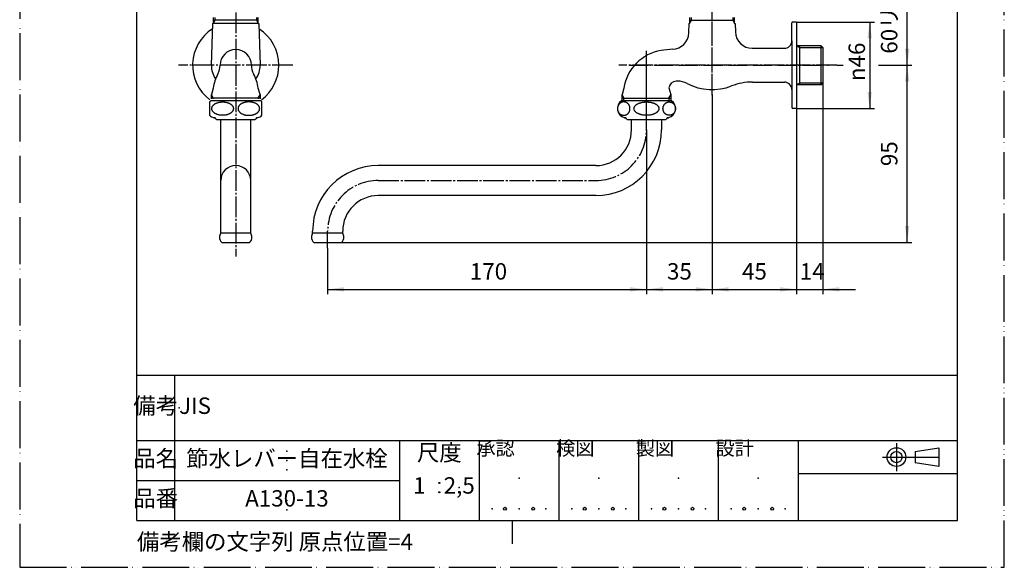
# Model space of a CAD drawing. Units: millimetres. Extents: x 0 to 525, y 0 to 742.
# Drawn here: x 0 to 525, y 0 to 292 of the extents above; entities that cross this region are included whole.
import ezdxf

# ---------------------------------------------------------------- set-up
doc = ezdxf.new("R2010")
doc.units = ezdxf.units.MM
for name, pattern in [('DASH_CENTER', [14, 11, -1, 1, -1]), ('DOT_CENTER', [14, 12, -1, 0, -1]), ('PHANTOM', [13, 10, -1, 0, -1, 0, -1])]:
    doc.linetypes.add(name, pattern=pattern)
doc.layers.add('1', color=7, linetype='Continuous')
doc.styles.add('CONVERTER_11', font='MS Mincho.ttf', dxfattribs={"width": 0.89})
doc.styles.add('CONVERTER_12', font='txt.shx', dxfattribs={"width": 0.9})
doc.dimstyles.new('ME10_DIM_10', dxfattribs={"dimtxt": 8.75, "dimasz": 8.75, "dimexe": 2.5, "dimexo": 0, "dimgap": 2.5, "dimtad": 1, "dimdsep": 46, "dimtxsty": 'CONVERTER_12', "dimsah": 1, "dimcen": 0.09, "dimclrd": 2, "dimclre": 2, "dimclrt": 7, "dimadec": 0, "dimazin": 0, "dimtfac": 1, "dimtdec": 4, "dimtix": 1, "dimtmove": 0, "dimatfit": 3, "dimfxl": 1, "dimtolj": 1, "dimtzin": 0, "dimarcsym": 0})
doc.dimstyles.new('ME10_DIM_11', dxfattribs={"dimtxt": 8.75, "dimasz": 8.75, "dimexe": 2.5, "dimexo": 0, "dimgap": 2.5, "dimtad": 1, "dimdsep": 46, "dimtxsty": 'CONVERTER_11', "dimsah": 1, "dimcen": 0.09, "dimclrd": 2, "dimclre": 2, "dimclrt": 7, "dimadec": 0, "dimazin": 0, "dimtfac": 1, "dimtdec": 4, "dimtix": 1, "dimtmove": 0, "dimatfit": 3, "dimfxl": 1, "dimtolj": 1, "dimtzin": 0, "dimarcsym": 0})
doc.dimstyles.new('ME10_DIM_14', dxfattribs={"dimtxt": 8.75, "dimasz": 8.75, "dimexe": 2.5, "dimexo": 0, "dimgap": 2.5, "dimtad": 1, "dimdsep": 46, "dimtxsty": 'CONVERTER_12', "dimblk2": 'NONE', "dimsah": 1, "dimcen": 0.09, "dimclrd": 2, "dimclre": 2, "dimclrt": 7, "dimadec": 0, "dimazin": 0, "dimtfac": 1, "dimtdec": 4, "dimtix": 1, "dimtmove": 0, "dimatfit": 3, "dimfxl": 1, "dimtolj": 1, "dimtzin": 0, "dimarcsym": 0})
doc.dimstyles.new('ME10_DIM_15', dxfattribs={"dimtxt": 8.75, "dimasz": 8.75, "dimexe": 2.5, "dimexo": 0, "dimgap": 2.5, "dimtad": 1, "dimdsep": 46, "dimtxsty": 'CONVERTER_12', "dimsah": 1, "dimcen": 0.09, "dimclrd": 2, "dimclre": 2, "dimclrt": 7, "dimadec": 0, "dimazin": 0, "dimtfac": 1, "dimtdec": 4, "dimtix": 1, "dimtmove": 0, "dimatfit": 3, "dimfxl": 1, "dimtolj": 1, "dimtzin": 0, "dimarcsym": 0})
doc.dimstyles.new('ME10_DIM_16', dxfattribs={"dimtxt": 8.75, "dimasz": 8.75, "dimexe": 2.5, "dimexo": 0, "dimgap": 2.5, "dimtad": 1, "dimdsep": 46, "dimtxsty": 'CONVERTER_12', "dimsah": 1, "dimcen": 0.09, "dimclrd": 2, "dimclre": 2, "dimclrt": 7, "dimadec": 0, "dimazin": 0, "dimtfac": 1, "dimtdec": 4, "dimtix": 1, "dimtmove": 0, "dimatfit": 3, "dimfxl": 1, "dimtolj": 1, "dimtzin": 0, "dimarcsym": 0})
doc.dimstyles.new('ME10_DIM_17', dxfattribs={"dimtxt": 8.75, "dimasz": 8.75, "dimexe": 2.5, "dimexo": 0, "dimgap": 2.5, "dimtad": 1, "dimdsep": 46, "dimtxsty": 'CONVERTER_12', "dimsah": 1, "dimcen": 0.09, "dimclrd": 2, "dimclre": 2, "dimclrt": 7, "dimadec": 0, "dimazin": 0, "dimtfac": 1, "dimtdec": 4, "dimtix": 1, "dimtmove": 0, "dimatfit": 3, "dimfxl": 1, "dimtolj": 1, "dimtzin": 0, "dimarcsym": 0})
doc.dimstyles.new('ME10_DIM_18', dxfattribs={"dimtxt": 8.75, "dimasz": 8.75, "dimexe": 2.5, "dimexo": 0, "dimgap": 2.5, "dimtad": 1, "dimdsep": 46, "dimtxsty": 'CONVERTER_12', "dimsah": 1, "dimcen": 0.09, "dimclrd": 2, "dimclre": 2, "dimclrt": 7, "dimadec": 0, "dimazin": 0, "dimtfac": 1, "dimtdec": 4, "dimtix": 1, "dimtmove": 0, "dimatfit": 3, "dimfxl": 1, "dimtolj": 1, "dimtzin": 0, "dimarcsym": 0})

# ---------------------------------------------------------------- blocks, each defined once
blk = doc.blocks.new('A10-0B-13-NPM1', base_point=(763.4, 56.24))
at = {"color": 7, "linetype": 'Continuous'}
for centre, radius, start, end in [((75.19, 624.23), 31, 338.9605, 0), ((155.19, 624.23), 31, 180, 201.0395), ((115.19, 267.64), 23, 122.5778, 233.1036), ((115.19, 267.64), 23, 0, 57.4222), ((390.64, 285.64), 9, 181.8183, 270), ((115.19, 267.64), 23, 306.8964, 0), ((390.75, 227.64), 31, 90, 111.0395)]:
    blk.add_arc(centre, radius, start, end, dxfattribs=at)
at = {"layer": '1', "color": 7, "linetype": 'Continuous'}
for p, q in [((105.69, 661.69), (104.69, 660.69)), ((105.69, 661.69), (124.69, 661.69)), ((125.69, 660.69), (124.69, 661.69)), ((104.69, 647.69), (104.69, 660.69)), ((104.69, 660.69), (125.69, 660.69)), ((125.69, 660.69), (125.69, 647.69)), ((92.19, 647.69), (92.19, 645.69)), ((92.19, 647.69), (138.19, 647.69)), ((104.69, 649.42), (125.69, 649.42)), ((138.19, 647.69), (138.19, 645.69)), ((137.69, 645.19), (92.69, 645.19)), ((106.19, 641.19), (106.19, 624.23)), ((124.19, 624.23), (124.19, 641.19)), ((103.49, 568.98), (106.69, 584.15)), ((123.69, 584.15), (126.9, 568.98)), ((102.19, 267.63), (102.9, 289.91)), ((102.9, 289.91), (103.19, 289.91)), ((103.19, 293.14), (103.19, 289.91)), ((127.19, 291.64), (103.19, 291.64)), ((127.19, 289.91), (103.19, 289.91)), ((127.19, 289.91), (127.19, 293.14)), ((127.19, 289.91), (127.48, 289.91)), ((127.48, 289.91), (128.19, 267.63)), ((356.75, 284.81), (356.92, 289.91)), ((356.92, 289.91), (357.21, 289.91)), ((357.21, 293.14), (357.21, 289.91)), ((357.21, 291.64), (381.21, 291.64)), ((381.21, 289.91), (381.21, 293.14)), ((381.21, 289.91), (381.5, 289.91)), ((381.5, 289.91), (381.65, 285.36)), ((411.71, 280.64), (411.71, 290.14)), ((414.21, 290.64), (412.21, 290.64)), ((414.21, 290.64), (414.21, 278.14)), ((411.71, 280.64), (411.71, 254.64)), ((390.64, 276.64), (407.71, 276.64)), ((414.21, 278.14), (414.21, 257.14)), ((414.21, 278.14), (427.21, 278.14)), ((415.94, 257.14), (415.94, 278.14)), ((427.21, 278.14), (427.21, 257.14)), ((428.21, 277.14), (427.21, 278.14)), ((428.21, 277.14), (428.21, 258.14)), ((350.78, 259.14), (349.95, 259.14)), ((390.75, 258.64), (407.71, 258.64)), ((427.21, 257.14), (428.21, 258.14)), ((103.17, 255.43), (102.19, 252)), ((102.19, 251.87), (102.19, 252)), ((128.19, 252), (127.21, 255.43)), ((128.19, 252), (128.19, 251.87)), ((322.19, 255.43), (321.21, 252)), ((321.21, 251.87), (321.21, 252)), ((346.19, 255.57), (347.21, 252)), ((347.21, 252), (347.21, 251.87)), ((411.71, 254.64), (411.71, 245.14)), ((414.21, 257.14), (414.21, 244.64)), ((427.21, 257.14), (414.21, 257.14)), ((102.19, 249.64), (102.19, 251.87)), ((128.19, 250.14), (102.19, 250.14)), ((128.19, 251.87), (128.19, 249.64)), ((321.21, 248.64), (321.21, 251.87)), ((321.21, 250.14), (347.21, 250.14)), ((347.21, 251.87), (347.21, 248.64)), ((414.21, 244.64), (412.21, 244.64))]:
    blk.add_line(p, q, dxfattribs=at)
at = {"layer": '1', "color": 2, "linetype": 'Continuous'}
for p, q in [((105.69, 649.42), (105.69, 661.69)), ((124.69, 661.69), (124.69, 649.42)), ((104.69, 647.69), (105.69, 649.42)), ((124.69, 649.42), (125.69, 647.69)), ((103.19, 289.91), (104.19, 291.64)), ((104.19, 291.64), (104.19, 293.14)), ((126.19, 293.14), (126.19, 291.64)), ((126.19, 291.64), (127.19, 289.91)), ((357.21, 289.91), (358.21, 291.64)), ((358.21, 291.64), (358.21, 293.14)), ((380.21, 293.14), (380.21, 291.64)), ((380.21, 291.64), (381.21, 289.91)), ((414.21, 278.14), (415.94, 277.14)), ((415.94, 277.14), (428.21, 277.14)), ((415.94, 258.14), (414.21, 257.14)), ((428.21, 258.14), (415.94, 258.14)), ((102.19, 251.87), (103.19, 250.14)), ((103.19, 249.64), (103.19, 250.14)), ((127.19, 250.14), (128.19, 251.87)), ((127.19, 250.14), (127.19, 249.64)), ((321.21, 251.87), (322.21, 250.14)), ((322.21, 248.64), (322.21, 250.14)), ((346.21, 250.14), (347.21, 251.87)), ((346.21, 250.14), (346.21, 248.64))]:
    blk.add_line(p, q, dxfattribs=at)
at = {"layer": '1', "color": 4, "linetype": 'PHANTOM'}
for p, q in [((115.19, 551.69), (115.19, 664.69)), ((99.19, 602.69), (131.19, 602.69)), ((131.19, 567.69), (99.19, 567.69)), ((369.21, 251.64), (369.21, 300.64)), ((334.21, 239.64), (334.21, 274.98)), ((325.08, 267.64), (431.21, 267.64))]:
    blk.add_line(p, q, dxfattribs=at)
at = {"layer": '1', "color": 7, "linetype": 'Continuous'}
for centre, radius, start, end in [((92.69, 645.69), 0.5, 180, 270), ((102.19, 641.19), 4, 0, 90), ((128.19, 641.19), 4, 90, 180), ((137.69, 645.69), 0.5, 270, 0), ((131.19, 602.69), 29, 158.9605, 163.757), ((99.19, 602.69), 29, 16.5518, 21.0395), ((131.19, 602.69), 29, 196.5518, 207.4392), ((99.19, 602.69), 29, 332.5608, 343.757), ((95.69, 584.26), 11, 359.443, 27.4392), ((134.69, 584.26), 11, 152.5608, 180.557), ((115.19, 567.69), 13, 142.4251, 244.6282), ((115.19, 567.69), 13, 295.3718, 37.5749), ((412.21, 290.14), 0.5, 90, 180), ((347.76, 285.1), 9, 272.194, 358.1817), ((407.71, 280.64), 4, 270, 0), ((115.19, 267.64), 8.35, 90, 179.8094), ((115.19, 267.64), 8.35, 0.1906, 90), ((345.91, 251.81), 24, 99.3607, 171.328), ((349.98, 227.14), 49, 92.194, 99.3607), ((115.19, 267.64), 13, 180, 180.0686), ((115.19, 267.64), 13, 180.0686, 214.3101), ((126.9, 251.81), 24, 152.1299, 171.328), ((96.84, 267.7), 10, 332.1299, 359.8094), ((133.54, 267.7), 10, 180.1906, 207.8701), ((103.49, 251.81), 24, 8.672, 27.8701), ((115.19, 267.64), 13, 325.6899, 359.9314), ((350.17, 255.15), 4, 93.1179, 173.9727), ((350.78, 248.14), 11, 62.5608, 90), ((369.21, 283.64), 29, 242.5608, 291.0395), ((407.71, 254.64), 4, 0, 90), ((412.21, 245.14), 0.5, 180, 270)]:
    blk.add_arc(centre, radius, start, end, dxfattribs=at)
blk = doc.blocks.new('60-1-16-170', base_point=(196.04, 142.77))
at = {"layer": '1', "color": 7, "linetype": 'Continuous'}
for p, q in [((108.09, 397.69), (108.09, 555.62)), ((122.29, 397.69), (122.29, 555.62)), ((107.19, 178.14), (107.19, 238.64)), ((123.19, 178.14), (123.19, 238.64)), ((326.21, 233.14), (326.21, 238.64)), ((342.21, 238.64), (342.21, 233.14)), ((307.21, 214.14), (191.21, 214.14)), ((307.21, 198.14), (191.21, 198.14)), ((156.21, 178.14), (156.21, 179.14)), ((172.21, 178.14), (172.21, 179.14)), ((123.19, 178.14), (107.19, 178.14)), ((172.21, 178.14), (156.21, 178.14)), ((107.81, 173.14), (122.58, 173.14)), ((156.82, 173.14), (171.59, 173.14))]:
    blk.add_line(p, q, dxfattribs=at)
for centre, radius, start, end in [((115.19, 397.69), 8.65, 145.1677, 34.8323), ((115.19, 397.69), 7.1, 180, 0), ((307.21, 233.14), 35, 270, 0), ((307.21, 233.14), 19, 270, 0), ((115.19, 206.14), 8, 0, 180), ((191.21, 179.14), 35, 90, 180), ((191.21, 179.14), 19, 90, 180), ((110.4, 176), 3.86, 146.2642, 180), ((110.4, 176), 3.86, 180, 227.7283), ((119.98, 176), 3.86, 312.2717, 0), ((119.98, 176), 3.86, 0, 33.7358), ((159.42, 176), 3.86, 146.2642, 180), ((159.42, 176), 3.86, 180, 227.7283), ((169, 176), 3.86, 312.2717, 0), ((169, 176), 3.86, 0, 33.7358)]:
    blk.add_arc(centre, radius, start, end, dxfattribs=at)
blk = doc.blocks.new('開示A4')
at = {"layer": '1', "color": 4, "linetype": 'PHANTOM'}
for p, q in [((0, 297), (0, 0)), ((210, 0), (210, 297)), ((0, 0), (210, 0))]:
    blk.add_line(p, q, dxfattribs=at)
at = {"layer": '1', "color": 7, "linetype": 'Continuous'}
for p, q in [((25, 10), (25, 148.5)), ((200, 10), (200, 148.5)), ((25, 41), (200, 41)), ((200, 27), (25, 27)), ((191, 24.7), (196, 25.5)), ((196, 25.5), (196, 21.5)), ((191, 24.7), (191, 22.3)), ((196, 21.5), (191, 22.3)), ((25, 10), (105, 10)), ((105, 10), (200, 10))]:
    blk.add_line(p, q, dxfattribs=at)
at = {"layer": '1', "color": 2, "linetype": 'Continuous'}
for p, q in [((33, 41), (33, 27)), ((33, 27), (33, 10)), ((81, 27), (81, 10)), ((98, 27), (98, 10)), ((115, 27), (115, 10)), ((132, 27), (132, 10)), ((149, 27), (149, 10)), ((166, 27), (166, 10)), ((166, 20), (200, 20)), ((25, 18.5), (81, 18.5)), ((105, 10), (105, 5))]:
    blk.add_line(p, q, dxfattribs=at)
at = {"layer": '1', "color": 2, "linetype": 'DOT_CENTER'}
for p, q in [((187, 26.5), (187, 20.5)), ((184, 23.5), (197, 23.5))]:
    blk.add_line(p, q, dxfattribs=at)
at = {"layer": '1', "color": 7, "linetype": 'Continuous'}
for centre, radius in [((187, 23.5), 2), ((187, 23.5), 1.2), ((103.5, 12.5), 0.3), ((109.5, 12.5), 0.3), ((120.5, 12.5), 0.3), ((126.5, 12.5), 0.3), ((137.5, 12.5), 0.3), ((143.5, 12.5), 0.3), ((154.5, 12.5), 0.3), ((160.5, 12.5), 0.3)]:
    blk.add_circle(centre, radius, dxfattribs=at)
at = {"layer": '1', "color": 7, "linetype": 'DOT_CENTER'}
for centre in [(89.5, 18), (89.5, 16)]:
    blk.add_circle(centre, 0.1, dxfattribs=at)
at = {"layer": '1', "color": 4}
for p in [(34, 34), (57, 24.75), (57, 22.75), (57, 20.75), (106.5, 19), (123.5, 19), (140.5, 19), (157.5, 19), (85.25, 17), (93.75, 17), (57, 16.25), (57, 14.25), (57, 12.25), (100.75, 12.5), (106.5, 12.5), (112.25, 12.5), (117.75, 12.5), (123.5, 12.5), (129.25, 12.5), (134.75, 12.5), (140.5, 12.5), (146.25, 12.5), (151.75, 12.5), (157.5, 12.5), (163.25, 12.5)]:
    blk.add_point(p, dxfattribs=at)
at = {"layer": '1', "color": 2, "attachment_point": 5, "style": 'CONVERTER_11'}
for s, insert, char_height, line_spacing_factor in [('備考', (29, 34), 3.5, 0.454545), ('検図', (118.5, 25), 3, 0.590909), ('製図', (135.5, 25), 3, 0.590909), ('設計', (152.5, 25), 3, 0.590909), ('品名', (29, 22.75), 3.5, 0.727273), ('尺度', (89.5, 24), 3.5, 0.545455), ('承認', (101.5, 25), 3, 0.590909), ('品番', (29, 14.25), 3.5, 0.727273)]:
    blk.add_mtext(s, dxfattribs=dict(at, insert=insert, char_height=char_height, line_spacing_factor=line_spacing_factor))
at = {"layer": '1', "color": 250, "insert": (25, 5), "char_height": 3.5, "attachment_point": 4, "line_spacing_factor": 0.545455, "style": 'CONVERTER_11'}
blk.add_mtext('備考欄の文字列 原点位置=4', dxfattribs=at)
blk = doc.blocks.new('32-1-16', base_point=(37.66, 448.13))
at = {"layer": '1', "color": 7, "linetype": 'Continuous'}
for p, q in [((102.43, 576.49), (105.44, 578.23)), ((127.95, 576.49), (124.94, 578.22)), ((101.19, 561.04), (101.19, 574.34)), ((129.19, 561.04), (129.19, 574.34)), ((102.43, 558.89), (109.58, 554.76)), ((127.95, 558.89), (120.79, 554.76)), ((101.19, 248.07), (101.19, 240.93)), ((115.19, 248.64), (101.89, 248.64)), ((128.49, 248.64), (115.19, 248.64)), ((129.19, 240.93), (129.19, 248.07)), ((334.21, 248.64), (320.91, 248.64)), ((320.91, 248.64), (321.02, 248.64)), ((347.51, 248.64), (334.21, 248.64)), ((347.4, 248.64), (347.51, 248.64)), ((103.69, 239.64), (103.63, 239.64)), ((105.42, 238.64), (115.19, 238.64)), ((115.19, 238.64), (124.96, 238.64)), ((126.75, 239.64), (126.69, 239.64)), ((322.71, 239.64), (322.65, 239.64)), ((324.44, 238.64), (334.21, 238.64)), ((334.21, 238.64), (343.98, 238.64)), ((345.77, 239.64), (345.71, 239.64))]:
    blk.add_line(p, q, dxfattribs=at)
for centre, radius, start, end in [((115.19, 567.69), 15.5, 145.4099, 154.5806), ((115.19, 567.69), 15.5, 25.4099, 34.5806), ((115.19, 567.69), 15.5, 205.4099, 214.5806), ((115.19, 567.69), 15.5, 325.4099, 334.5806), ((104.69, 244.5), 5, 124.0558, 134.427), ((125.69, 244.5), 5, 45.573, 55.9442), ((323.71, 244.5), 5, 124.0558, 254.6624), ((344.71, 244.5), 5, 285.3376, 55.9442), ((104.69, 244.5), 5, 225.573, 254.6624), ((103.63, 240.64), 1, 254.6624, 270), ((103.69, 238.64), 1, 30, 90), ((105.42, 239.64), 1, 210, 270), ((124.96, 239.64), 1, 270, 330), ((126.69, 238.64), 1, 90, 150), ((126.75, 240.64), 1, 270, 285.3376), ((125.69, 244.5), 5, 285.3376, 314.427), ((322.65, 240.64), 1, 254.6624, 270), ((322.71, 238.64), 1, 30, 90), ((324.44, 239.64), 1, 210, 270), ((343.98, 239.64), 1, 270, 330), ((345.71, 238.64), 1, 90, 150), ((345.77, 240.64), 1, 270, 285.3376)]:
    blk.add_arc(centre, radius, start, end, dxfattribs=at)
for points, knots in [([(113.93, 244.81), (113.91, 244.92), (113.87, 245.13), (113.76, 245.44), (113.6, 245.73), (113.41, 246.02), (113.17, 246.3), (112.9, 246.56), (112.59, 246.81), (112.25, 247.04), (111.88, 247.25), (111.48, 247.43), (111.06, 247.6), (110.62, 247.74), (110.15, 247.86), (109.68, 247.95), (109.19, 248.02), (108.69, 248.06), (108.19, 248.07), (107.69, 248.06), (107.2, 248.02), (106.71, 247.95), (106.23, 247.86), (105.77, 247.74), (105.32, 247.6), (104.9, 247.43), (104.5, 247.25), (104.13, 247.04), (103.79, 246.81), (103.48, 246.56), (103.21, 246.3), (102.98, 246.02), (102.78, 245.73), (102.63, 245.44), (102.51, 245.13), (102.45, 244.81), (102.42, 244.5), (102.45, 244.18), (102.51, 243.87), (102.63, 243.56), (102.78, 243.26), (102.98, 242.97), (103.21, 242.7), (103.48, 242.43), (103.79, 242.19), (104.13, 241.96), (104.5, 241.75), (104.9, 241.56), (105.32, 241.4), (105.77, 241.25), (106.23, 241.14), (106.71, 241.04), (107.2, 240.98), (107.69, 240.94), (108.19, 240.92), (108.69, 240.94), (109.19, 240.98), (109.68, 241.04), (110.15, 241.14), (110.62, 241.25), (111.06, 241.4), (111.48, 241.56), (111.88, 241.75), (112.25, 241.96), (112.59, 242.19), (112.9, 242.43), (113.17, 242.7), (113.41, 242.97), (113.6, 243.26), (113.76, 243.56), (113.87, 243.87), (113.94, 244.18), (113.96, 244.5), (113.94, 244.71), (113.93, 244.81)], [0, 0, 0, 0, 0.321081, 0.641895, 0.982899, 1.323531, 1.692967, 2.062075, 2.463734, 2.865153, 3.298565, 3.731815, 4.193131, 4.654344, 5.137241, 5.620077, 6.11656, 6.613014, 7.114121, 7.615229, 8.111683, 8.608165, 9.091001, 9.573898, 10.035111, 10.496427, 10.929678, 11.36309, 11.764509, 12.166167, 12.535275, 12.904711, 13.245344, 13.586347, 13.907161, 14.228242, 14.542004, 14.855766, 15.176848, 15.497662, 15.838665, 16.179297, 16.548733, 16.917842, 17.3195, 17.720919, 18.154331, 18.587582, 19.048898, 19.510111, 19.993007, 20.475844, 20.972326, 21.46878, 21.969888, 22.470995, 22.967449, 23.463932, 23.946768, 24.429665, 24.890878, 25.352194, 25.785444, 26.218856, 26.620275, 27.021934, 27.391042, 27.760478, 28.10111, 28.442114, 28.762928, 29.084009, 29.397771, 29.711533, 29.711533, 29.711533, 29.711533]), ([(116.45, 244.81), (116.47, 244.92), (116.51, 245.13), (116.63, 245.44), (116.78, 245.73), (116.98, 246.02), (117.21, 246.3), (117.48, 246.56), (117.79, 246.81), (118.13, 247.04), (118.5, 247.25), (118.9, 247.43), (119.32, 247.6), (119.77, 247.74), (120.23, 247.86), (120.71, 247.95), (121.2, 248.02), (121.69, 248.06), (122.19, 248.07), (122.69, 248.06), (123.19, 248.02), (123.68, 247.95), (124.15, 247.86), (124.62, 247.74), (125.06, 247.6), (125.48, 247.43), (125.88, 247.25), (126.25, 247.04), (126.59, 246.81), (126.9, 246.56), (127.17, 246.3), (127.41, 246.02), (127.6, 245.73), (127.76, 245.44), (127.87, 245.13), (127.94, 244.81), (127.96, 244.5), (127.94, 244.18), (127.87, 243.87), (127.76, 243.56), (127.6, 243.26), (127.41, 242.97), (127.17, 242.7), (126.9, 242.43), (126.59, 242.19), (126.25, 241.96), (125.88, 241.75), (125.48, 241.56), (125.06, 241.4), (124.62, 241.25), (124.15, 241.14), (123.68, 241.04), (123.19, 240.98), (122.69, 240.94), (122.19, 240.92), (121.69, 240.94), (121.2, 240.98), (120.71, 241.04), (120.23, 241.14), (119.77, 241.25), (119.32, 241.4), (118.9, 241.56), (118.5, 241.75), (118.13, 241.96), (117.79, 242.19), (117.48, 242.43), (117.21, 242.7), (116.98, 242.97), (116.78, 243.26), (116.63, 243.56), (116.51, 243.87), (116.45, 244.18), (116.42, 244.5), (116.44, 244.71), (116.45, 244.81)], [0, 0, 0, 0, 0.321081, 0.641895, 0.982899, 1.323531, 1.692967, 2.062075, 2.463734, 2.865153, 3.298565, 3.731815, 4.193131, 4.654344, 5.137241, 5.620077, 6.11656, 6.613014, 7.114121, 7.615229, 8.111683, 8.608165, 9.091001, 9.573898, 10.035111, 10.496427, 10.929678, 11.36309, 11.764509, 12.166167, 12.535275, 12.904711, 13.245344, 13.586347, 13.907161, 14.228242, 14.542004, 14.855766, 15.176848, 15.497662, 15.838665, 16.179297, 16.548733, 16.917842, 17.3195, 17.720919, 18.154331, 18.587582, 19.048898, 19.510111, 19.993007, 20.475844, 20.972326, 21.46878, 21.969888, 22.470995, 22.967449, 23.463932, 23.946768, 24.429665, 24.890878, 25.352194, 25.785444, 26.218856, 26.620275, 27.021934, 27.391042, 27.760478, 28.10111, 28.442114, 28.762928, 29.084009, 29.397771, 29.711533, 29.711533, 29.711533, 29.711533]), ([(322.37, 248.06), (322.47, 248.04), (322.66, 248.02), (322.95, 247.95), (323.22, 247.86), (323.49, 247.74), (323.75, 247.59), (324, 247.43), (324.23, 247.24), (324.44, 247.02), (324.64, 246.79), (324.81, 246.55), (324.97, 246.28), (325.1, 246.01), (325.21, 245.72), (325.3, 245.42), (325.36, 245.12), (325.4, 244.81), (325.41, 244.5), (325.4, 244.19), (325.36, 243.88), (325.3, 243.57), (325.21, 243.28), (325.1, 242.99), (324.97, 242.71), (324.81, 242.45), (324.64, 242.2), (324.44, 241.97), (324.23, 241.76), (324, 241.57), (323.75, 241.4), (323.49, 241.26), (323.22, 241.14), (322.95, 241.05), (322.66, 240.98), (322.37, 240.94), (322.08, 240.92), (321.79, 240.94), (321.5, 240.98), (321.22, 241.05), (320.94, 241.14), (320.67, 241.26), (320.42, 241.4), (320.17, 241.57), (319.94, 241.76), (319.73, 241.97), (319.53, 242.2), (319.35, 242.45), (319.2, 242.71), (319.06, 242.99), (318.95, 243.28), (318.87, 243.57), (318.8, 243.88), (318.77, 244.19), (318.75, 244.5), (318.77, 244.81), (318.8, 245.12), (318.87, 245.42), (318.95, 245.72), (319.06, 246.01), (319.2, 246.28), (319.35, 246.55), (319.53, 246.79), (319.73, 247.02), (319.94, 247.24), (320.17, 247.43), (320.42, 247.59), (320.67, 247.74), (320.94, 247.86), (321.22, 247.95), (321.5, 248.02), (321.79, 248.06), (322.08, 248.07), (322.28, 248.06), (322.37, 248.06)], [0, 0, 0, 0, 0.291023, 0.582034, 0.874934, 1.167813, 1.463561, 1.759283, 2.058488, 2.357664, 2.660503, 2.963316, 3.269531, 3.575723, 3.884663, 4.193586, 4.504289, 4.814984, 5.126294, 5.437605, 5.7483, 6.059003, 6.367926, 6.676865, 6.983058, 7.289273, 7.592086, 7.894925, 8.194101, 8.493306, 8.789028, 9.084776, 9.377655, 9.670555, 9.961566, 10.252589, 10.542953, 10.833317, 11.12434, 11.415352, 11.708251, 12.00113, 12.296879, 12.5926, 12.891805, 13.190981, 13.493821, 13.796633, 14.102848, 14.409041, 14.71798, 15.026903, 15.337606, 15.648301, 15.959612, 16.270922, 16.581617, 16.89232, 17.201243, 17.510183, 17.816375, 18.122591, 18.425403, 18.728242, 19.027418, 19.326623, 19.622345, 19.918094, 20.210972, 20.503872, 20.794883, 21.085906, 21.37627, 21.666635, 21.666635, 21.666635, 21.666635]), ([(340.83, 244.81), (340.81, 244.92), (340.77, 245.13), (340.63, 245.44), (340.45, 245.74), (340.23, 246.03), (339.96, 246.3), (339.64, 246.57), (339.29, 246.81), (338.89, 247.04), (338.47, 247.25), (338, 247.44), (337.52, 247.6), (337, 247.74), (336.47, 247.86), (335.92, 247.95), (335.36, 248.02), (334.78, 248.06), (334.21, 248.07), (333.63, 248.06), (333.06, 248.02), (332.5, 247.95), (331.94, 247.86), (331.41, 247.74), (330.9, 247.6), (330.41, 247.44), (329.95, 247.25), (329.52, 247.04), (329.13, 246.81), (328.78, 246.57), (328.46, 246.3), (328.19, 246.03), (327.96, 245.74), (327.78, 245.44), (327.65, 245.13), (327.57, 244.82), (327.55, 244.5), (327.57, 244.18), (327.65, 243.87), (327.78, 243.55), (327.96, 243.26), (328.19, 242.97), (328.46, 242.69), (328.78, 242.43), (329.13, 242.19), (329.52, 241.96), (329.95, 241.75), (330.41, 241.56), (330.9, 241.4), (331.41, 241.25), (331.94, 241.14), (332.5, 241.04), (333.06, 240.98), (333.63, 240.94), (334.21, 240.92), (334.78, 240.94), (335.36, 240.98), (335.92, 241.04), (336.47, 241.14), (337, 241.25), (337.52, 241.4), (338, 241.56), (338.47, 241.75), (338.89, 241.96), (339.29, 242.19), (339.64, 242.43), (339.96, 242.69), (340.23, 242.97), (340.45, 243.26), (340.63, 243.55), (340.76, 243.87), (340.84, 244.18), (340.87, 244.5), (340.85, 244.71), (340.83, 244.81)], [0, 0, 0, 0, 0.326119, 0.651724, 1.007571, 1.362787, 1.759886, 2.156517, 2.59921, 3.041604, 3.528307, 4.014827, 4.539616, 5.064296, 5.618234, 6.172109, 6.744281, 7.316424, 7.894787, 8.47315, 9.045293, 9.617465, 10.17134, 10.725279, 11.249958, 11.774747, 12.261267, 12.74797, 13.190364, 13.633057, 14.029688, 14.426788, 14.782003, 15.13785, 15.463455, 15.789574, 16.10449, 16.419405, 16.745524, 17.07113, 17.426976, 17.782192, 18.179292, 18.575922, 19.018615, 19.461009, 19.947713, 20.434232, 20.959022, 21.483701, 22.037639, 22.591515, 23.163686, 23.73583, 24.314192, 24.892555, 25.464698, 26.03687, 26.590746, 27.144684, 27.669363, 28.194153, 28.680672, 29.167376, 29.609769, 30.052463, 30.449093, 30.846193, 31.201409, 31.557255, 31.88286, 32.208979, 32.523895, 32.838811, 32.838811, 32.838811, 32.838811]), ([(346.04, 248.06), (345.95, 248.04), (345.75, 248.02), (345.47, 247.95), (345.19, 247.86), (344.92, 247.74), (344.67, 247.59), (344.42, 247.43), (344.19, 247.24), (343.98, 247.02), (343.78, 246.79), (343.6, 246.55), (343.45, 246.28), (343.31, 246.01), (343.2, 245.72), (343.12, 245.42), (343.05, 245.12), (343.01, 244.81), (343, 244.5), (343.01, 244.19), (343.05, 243.88), (343.12, 243.57), (343.2, 243.28), (343.31, 242.99), (343.45, 242.71), (343.6, 242.45), (343.78, 242.2), (343.98, 241.97), (344.19, 241.76), (344.42, 241.57), (344.67, 241.4), (344.92, 241.26), (345.19, 241.14), (345.47, 241.05), (345.75, 240.98), (346.04, 240.94), (346.33, 240.92), (346.62, 240.94), (346.91, 240.98), (347.2, 241.05), (347.47, 241.14), (347.74, 241.26), (348, 241.4), (348.24, 241.57), (348.47, 241.76), (348.69, 241.97), (348.88, 242.2), (349.06, 242.45), (349.22, 242.71), (349.35, 242.99), (349.46, 243.28), (349.55, 243.57), (349.61, 243.88), (349.65, 244.19), (349.66, 244.5), (349.65, 244.81), (349.61, 245.12), (349.55, 245.42), (349.46, 245.72), (349.35, 246.01), (349.22, 246.28), (349.06, 246.55), (348.88, 246.79), (348.69, 247.02), (348.47, 247.24), (348.24, 247.43), (348, 247.59), (347.74, 247.74), (347.47, 247.86), (347.2, 247.95), (346.91, 248.02), (346.62, 248.06), (346.33, 248.07), (346.14, 248.06), (346.04, 248.06)], [0, 0, 0, 0, 0.291023, 0.582034, 0.874934, 1.167813, 1.463561, 1.759283, 2.058488, 2.357664, 2.660503, 2.963316, 3.269531, 3.575723, 3.884663, 4.193586, 4.504289, 4.814984, 5.126294, 5.437605, 5.7483, 6.059003, 6.367926, 6.676865, 6.983058, 7.289273, 7.592086, 7.894925, 8.194101, 8.493306, 8.789028, 9.084776, 9.377655, 9.670555, 9.961566, 10.252589, 10.542953, 10.833317, 11.12434, 11.415352, 11.708251, 12.00113, 12.296879, 12.5926, 12.891805, 13.190981, 13.493821, 13.796633, 14.102848, 14.409041, 14.71798, 15.026903, 15.337606, 15.648301, 15.959612, 16.270922, 16.581617, 16.89232, 17.201243, 17.510183, 17.816375, 18.122591, 18.425403, 18.728242, 19.027418, 19.326623, 19.622345, 19.918094, 20.210972, 20.503872, 20.794883, 21.085906, 21.37627, 21.666635, 21.666635, 21.666635, 21.666635])]:
    blk.add_open_spline(points, degree=3, knots=knots, dxfattribs=at)
blk = doc.blocks.new('*D10')
at = {"layer": '1', "color": 2, "linetype": 'Continuous'}
for p, q in [((414.21, 290.64), (455.71, 290.64)), ((453.21, 290.64), (453.21, 244.64)), ((414.21, 244.64), (455.71, 244.64))]:
    blk.add_line(p, q, dxfattribs=at)
at = {"layer": '1', "color": 2}
for points in [[(454.36, 281.89), (452.06, 281.89), (453.21, 290.64)], [(452.06, 253.39), (454.36, 253.39), (453.21, 244.64)]]:
    blk.add_solid(points, dxfattribs=at)
at = {"layer": '1', "color": 7, "insert": (450.71, 259.15), "char_height": 8.75, "attachment_point": 7, "rotation": 90, "line_spacing_factor": 0.60024, "style": 'CONVERTER_12'}
blk.add_mtext('\\C7;{\\Fgdt;n}\\C7;46', dxfattribs=at)
blk = doc.blocks.new('*D11')
at = {"layer": '1', "color": 2, "linetype": 'Continuous'}
for p, q in [((369.21, 327.94), (475.71, 327.94)), ((473.21, 267.64), (473.21, 327.94)), ((435.71, 267.64), (439, 267.64)), ((458, 267.64), (475.71, 267.64))]:
    blk.add_line(p, q, dxfattribs=at)
at = {"layer": '1', "color": 2}
for points in [[(474.36, 319.19), (472.06, 319.19), (473.21, 327.94)], [(472.06, 276.39), (474.36, 276.39), (473.21, 267.64)]]:
    blk.add_solid(points, dxfattribs=at)
at = {"layer": '1', "color": 7, "insert": (470.71, 273.77), "char_height": 8.75, "attachment_point": 7, "rotation": 90, "line_spacing_factor": 0.454545, "style": 'CONVERTER_11'}
blk.add_mtext('60リフト5', dxfattribs=at)
blk = doc.blocks.new('*D15')
at = {"layer": '1', "color": 2, "linetype": 'Continuous'}
for p, q in [((428.21, 258.14), (428.21, 145.64)), ((414.21, 244.64), (414.21, 145.64)), ((414.21, 148.14), (428.21, 148.14)), ((428.21, 148.14), (445.71, 148.14))]:
    blk.add_line(p, q, dxfattribs=at)
at = {"layer": '1', "color": 2}
blk.add_solid([(436.96, 149.29), (436.96, 146.99), (428.21, 148.14)], dxfattribs=at)
at = {"layer": '1', "color": 7, "insert": (415.96, 150.64), "char_height": 8.75, "attachment_point": 7, "rotation": 0.0001, "line_spacing_factor": 0.60024, "style": 'CONVERTER_12'}
blk.add_mtext('14', dxfattribs=at)
blk = doc.blocks.new('_NONE')
blk = doc.blocks.new('*D16')
at = {"layer": '1', "color": 2, "linetype": 'Continuous'}
for p, q in [((435.71, 267.64), (439, 267.64)), ((458, 267.64), (475.71, 267.64)), ((473.21, 173.14), (473.21, 267.64)), ((171.59, 173.14), (475.71, 173.14))]:
    blk.add_line(p, q, dxfattribs=at)
at = {"layer": '1', "color": 2}
for points in [[(474.36, 258.89), (472.06, 258.89), (473.21, 267.64)], [(472.06, 181.89), (474.36, 181.89), (473.21, 173.14)]]:
    blk.add_solid(points, dxfattribs=at)
at = {"layer": '1', "color": 7, "insert": (470.71, 213.83), "char_height": 8.75, "attachment_point": 7, "rotation": 90, "line_spacing_factor": 0.60024, "style": 'CONVERTER_12'}
blk.add_mtext('95', dxfattribs=at)
blk = doc.blocks.new('*D17')
at = {"color": 2, "linetype": 'Continuous'}
for p, q in [((334.21, 233.14), (334.21, 145.64)), ((164.21, 170.14), (164.21, 145.64)), ((164.21, 148.14), (334.21, 148.14))]:
    blk.add_line(p, q, dxfattribs=at)
at = {"color": 2}
for points in [[(172.96, 149.29), (172.96, 146.99), (164.21, 148.14)], [(325.46, 146.99), (325.46, 149.29), (334.21, 148.14)]]:
    blk.add_solid(points, dxfattribs=at)
at = {"color": 7, "insert": (240.02, 150.64), "char_height": 8.75, "attachment_point": 7, "rotation": 0.0001, "line_spacing_factor": 0.60024, "style": 'CONVERTER_12'}
blk.add_mtext('170', dxfattribs=at)
blk = doc.blocks.new('*D18')
at = {"color": 2, "linetype": 'Continuous'}
for p, q in [((369.21, 251.99), (369.21, 145.64)), ((334.21, 233.14), (334.21, 145.64)), ((334.21, 148.14), (369.21, 148.14))]:
    blk.add_line(p, q, dxfattribs=at)
at = {"color": 2}
for points in [[(342.96, 149.29), (342.96, 146.99), (334.21, 148.14)], [(360.46, 146.99), (360.46, 149.29), (369.21, 148.14)]]:
    blk.add_solid(points, dxfattribs=at)
at = {"color": 7, "insert": (345.15, 150.64), "char_height": 8.75, "attachment_point": 7, "rotation": 0.0001, "line_spacing_factor": 0.60024, "style": 'CONVERTER_12'}
blk.add_mtext('35', dxfattribs=at)
blk = doc.blocks.new('*D19')
at = {"color": 2, "linetype": 'Continuous'}
for p, q in [((369.21, 251.99), (369.21, 145.64)), ((414.21, 244.64), (414.21, 145.64)), ((369.21, 148.14), (414.21, 148.14))]:
    blk.add_line(p, q, dxfattribs=at)
at = {"color": 2}
for points in [[(377.96, 149.29), (377.96, 146.99), (369.21, 148.14)], [(405.46, 146.99), (405.46, 149.29), (414.21, 148.14)]]:
    blk.add_solid(points, dxfattribs=at)
at = {"color": 7, "insert": (385.15, 150.64), "char_height": 8.75, "attachment_point": 7, "rotation": 0.0001, "line_spacing_factor": 0.60024, "style": 'CONVERTER_12'}
blk.add_mtext('45', dxfattribs=at)

msp = doc.modelspace()

# ---------------------------------------------------------------- linework, layer by layer
at = {"layer": '1', "color": 2, "linetype": 'DASH_CENTER'}
for p, q in [((115.192, 351.681), (115.192, 165.641)), ((369.208, 251.989), (369.208, 327.941)), ((334.208, 233.141), (334.208, 275.266)), ((145.692, 267.641), (84.692, 267.641)), ((435.708, 267.641), (319.413, 267.641)), ((191.206, 206.141), (307.208, 206.141)), ((164.206, 170.141), (164.206, 179.141))]:
    msp.add_line(p, q, dxfattribs=at)
for centre, start, end in [((307.208, 233.141), 270, 0), ((191.206, 179.141), 90, 180)]:
    msp.add_arc(centre, 27, start, end, dxfattribs=at)

# ---------------------------------------------------------------- block references
msp.add_blockref('60-1-16-170', (196.042, 142.775))
at = {"layer": '1', "xscale": 2.5, "yscale": 2.5, "zscale": 2.5}
msp.add_blockref('開示A4', (0, 0), dxfattribs=at)
at = {"layer": '1'}
for name, p in [('A10-0B-13-NPM1', (763.4, 56.239)), ('32-1-16', (37.662, 448.127))]:
    msp.add_blockref(name, p, dxfattribs=at)

# ---------------------------------------------------------------- texts
at = {"color": 7, "char_height": 8.75, "line_spacing_factor": 1.320528, "style": 'CONVERTER_12'}
for s, insert, attachment_point in [('JIS', (85, 85), 4), ('A130-13', (142.5, 35.625), 5)]:
    msp.add_mtext(s, dxfattribs=dict(at, insert=insert, attachment_point=attachment_point))
at = {"color": 7, "insert": (142.5, 56.875), "char_height": 8.75, "attachment_point": 5, "style": 'CONVERTER_11'}
msp.add_mtext('節水レバー自在水栓', dxfattribs=at)
at = {"layer": '1', "color": 7, "char_height": 8.75, "attachment_point": 5, "line_spacing_factor": 0.720288, "style": 'CONVERTER_12'}
for s, insert in [('1', (213.125, 42.5)), ('2,5', (234.375, 42.5))]:
    msp.add_mtext(s, dxfattribs=dict(at, insert=insert))

# ---------------------------------------------------------------- dimensions: what is measured, and where the dimension line sits
for base, p1, p2, dimstyle, picture, middle in [((334.208, 148.141), (369.208, 251.989), (334.208, 233.141), 'ME10_DIM_17', '*D18', (351.708, 155.016)), ((369.208, 148.141), (414.208, 244.641), (369.208, 251.989), 'ME10_DIM_18', '*D19', (391.708, 155.016)), ((164.206, 148.141), (334.208, 233.141), (164.206, 170.141), 'ME10_DIM_16', '*D17', (249.207, 155.016))]:
    dim = msp.add_linear_dim(base=base, p1=p1, p2=p2, dimstyle=dimstyle)
    dim.commit()
    dim.dimension.update_dxf_attribs({"geometry": picture, "text_midpoint": middle, "text_rotation": 0.00014})
at = {"layer": '1'}
for base, p1, p2, text, dimstyle, picture, middle in [((473.208, 267.641), (369.208, 327.941), (435.708, 267.641), '60リフト5', 'ME10_DIM_11', '*D11', (466.333, 297.391)), ((473.208, 173.141), (435.708, 267.641), (171.593, 173.141), '95', 'ME10_DIM_15', '*D16', (466.333, 220.391))]:
    dim = msp.add_linear_dim(base=base, p1=p1, p2=p2, angle=90, text=text, dimstyle=dimstyle, dxfattribs=at)
    dim.commit()
    dim.dimension.update_dxf_attribs({"geometry": picture, "text_midpoint": middle, "text_rotation": 90})
dim = msp.add_linear_dim(base=(453.208, 290.641), p1=(414.208, 244.641), p2=(414.208, 290.641), angle=90, dimstyle='ME10_DIM_10', override={"dimpost": '{\\Fgdt;n}<>'}, dxfattribs=at)
dim.commit()
dim.dimension.update_dxf_attribs({"geometry": '*D10', "text_midpoint": (446.333, 267.641), "text_rotation": 90})
dim = msp.add_linear_dim(base=(414.208, 148.141), p1=(428.208, 258.141), p2=(414.208, 244.641), dimstyle='ME10_DIM_14', dxfattribs=at)
dim.commit()
dim.dimension.update_dxf_attribs({"geometry": '*D15', "text_midpoint": (421.208, 155.016), "text_rotation": 0.00014})

doc.saveas('drawing.dxf')
